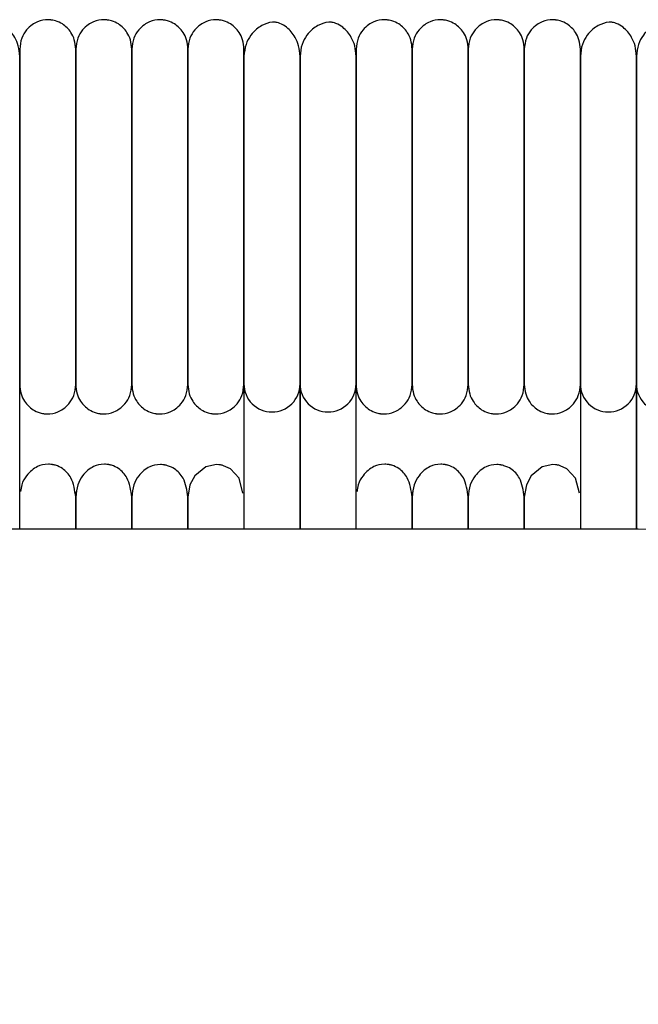
# Model space of a CAD drawing. Extents: x 0.5 to 82.4, y 0.5 to 43.2.
# Drawn here: x 37.8 to 40.4, y 39 to 43.2 of the extents above; entities that cross this region are included whole.
import ezdxf

# ---------------------------------------------------------------- set-up
doc = ezdxf.new("R2010")
doc.units = 0
doc.header["$MEASUREMENT"] = 0
doc.layers.get('0').update_dxf_attribs({"linetype": 'CONTINUOUS'})

msp = doc.modelspace()

# ---------------------------------------------------------------- linework, layer by layer
at = {"color": 7, "linetype": 'CONTINUOUS'}
for p, q in [((37.7977, 41.0072), (37.7977, 41.6191)), ((38.7426, 41.6191), (38.7426, 41.0072)), ((38.9788, 41.6191), (38.9788, 41.0072)), ((38.9788, 41.0072), (38.9788, 41.6191)), ((39.215, 41.0072), (39.215, 41.6191)), ((40.1599, 41.6191), (40.1599, 41.0072)), ((40.3961, 41.6191), (40.3961, 41.0072)), ((40.3961, 41.0072), (40.3961, 41.6191)), ((40.404, 41.0072), (5.154, 41.0072))]:
    msp.add_line(p, q, dxfattribs=at)
at = {"color": 7, "linetype": 'CONTINUOUS', "flags": 128}
for points in [[(38.7384, 41.1586), (38.722, 41.2225), (38.6861, 41.2613), (38.6569, 41.275), (38.6512, 41.2765), (38.6462, 41.2776), (38.6439, 41.278), (38.6418, 41.2783), (38.6373, 41.2789), (38.6272, 41.2795), (38.5815, 41.2699), (38.5354, 41.2322), (38.515, 41.194), (38.5063, 41.1424), (38.5063, 41.1424)], [(40.1557, 41.1586), (40.1393, 41.2225), (40.1034, 41.2613), (40.0742, 41.275), (40.0686, 41.2765), (40.0635, 41.2776), (40.0613, 41.278), (40.0591, 41.2783), (40.0546, 41.2789), (40.0445, 41.2795), (39.9988, 41.2699), (39.9527, 41.2322), (39.9323, 41.194), (39.9237, 41.1424), (39.9237, 41.1424)]]:
    msp.add_lwpolyline(points, dxfattribs=at)
at = {"color": 7, "linetype": 'CONTINUOUS'}
for centre, radius, start, end in [((38.8606, 41.6192), 0.1181, 179.783, 270.0138), ((38.8607, 41.6192), 0.1181, 269.9841, 0.0092), ((39.0969, 41.6192), 0.1181, 179.783, 270.0138), ((39.0969, 41.6192), 0.1181, 269.9841, 0.0092), ((40.278, 41.6192), 0.1181, 179.783, 270.0138), ((40.278, 41.6192), 0.1181, 269.9841, 0.0092), ((40.5142, 41.6192), 0.1181, 179.783, 270.0138), ((40.404, 39.0072), 2, 0, 90)]:
    msp.add_arc(centre, radius, start, end, dxfattribs=at)
for points, knots in [([(37.7977, 42.9985), (37.7965, 43.0137), (37.7942, 43.0422), (37.7753, 43.086), (37.7477, 43.1183), (37.7209, 43.1347), (37.704, 43.1402), (37.6969, 43.1415), (37.6902, 43.1422), (37.6672, 43.1418), (37.6433, 43.133), (37.6123, 43.1124), (37.5883, 43.0868), (37.5665, 43.0482), (37.5632, 43.0157), (37.5614, 42.9985)], [0, 0, 0, 0, 0.105883, 0.200147, 0.346698, 0.436441, 0.461964, 0.471297, 0.480866, 0.504461, 0.63519, 0.704933, 0.789283, 0.888307, 1, 1, 1, 1]), ([(38.0339, 43.0286), (38.0327, 43.042), (38.0305, 43.0673), (38.0119, 43.1056), (37.9842, 43.1331), (37.9565, 43.146), (37.94, 43.15), (37.9331, 43.1512), (37.9266, 43.152), (37.9044, 43.1534), (37.8791, 43.1481), (37.8483, 43.1316), (37.8242, 43.1094), (37.8026, 43.0744), (37.7994, 43.0445), (37.7977, 43.0286)], [0, 0, 0, 0, 0.107496, 0.201414, 0.343895, 0.430995, 0.457294, 0.467364, 0.477631, 0.501874, 0.628229, 0.696737, 0.781402, 0.883087, 1, 1, 1, 1]), ([(38.2701, 43.0286), (38.2689, 43.042), (38.2667, 43.0673), (38.2481, 43.1056), (38.2204, 43.1331), (38.1927, 43.146), (38.1762, 43.15), (38.1693, 43.1512), (38.1628, 43.152), (38.1406, 43.1534), (38.1153, 43.1481), (38.0845, 43.1316), (38.0604, 43.1094), (38.0388, 43.0744), (38.0356, 43.0445), (38.0339, 43.0286)], [0, 0, 0, 0, 0.107496, 0.201414, 0.343895, 0.430995, 0.457294, 0.467364, 0.477631, 0.501874, 0.628229, 0.696737, 0.781402, 0.883087, 1, 1, 1, 1]), ([(38.5063, 43.0286), (38.5052, 43.042), (38.503, 43.0673), (38.4843, 43.1056), (38.4566, 43.1331), (38.429, 43.146), (38.4124, 43.15), (38.4056, 43.1512), (38.399, 43.152), (38.3768, 43.1534), (38.3515, 43.1481), (38.3207, 43.1316), (38.2967, 43.1094), (38.275, 43.0744), (38.2718, 43.0445), (38.2701, 43.0286)], [0, 0, 0, 0, 0.107496, 0.201414, 0.343895, 0.430995, 0.457294, 0.467364, 0.477631, 0.501874, 0.628229, 0.696737, 0.781402, 0.883087, 1, 1, 1, 1]), ([(38.7426, 43.0286), (38.7414, 43.042), (38.7392, 43.0673), (38.7205, 43.1056), (38.6929, 43.1331), (38.6652, 43.146), (38.6487, 43.15), (38.6418, 43.1512), (38.6352, 43.152), (38.613, 43.1534), (38.5878, 43.1481), (38.5569, 43.1316), (38.5329, 43.1094), (38.5113, 43.0744), (38.508, 43.0445), (38.5063, 43.0286)], [0, 0, 0, 0, 0.107496, 0.201414, 0.343895, 0.430995, 0.457294, 0.467364, 0.477631, 0.501874, 0.628229, 0.696737, 0.781402, 0.883087, 1, 1, 1, 1]), ([(38.9788, 42.9985), (38.9776, 43.0137), (38.9753, 43.0422), (38.9564, 43.086), (38.9288, 43.1183), (38.902, 43.1347), (38.8851, 43.1402), (38.878, 43.1415), (38.8713, 43.1422), (38.8483, 43.1418), (38.8244, 43.133), (38.7934, 43.1124), (38.7694, 43.0868), (38.7476, 43.0482), (38.7443, 43.0157), (38.7426, 42.9985)], [0, 0, 0, 0, 0.105883, 0.200147, 0.346698, 0.436441, 0.461964, 0.471297, 0.480866, 0.504461, 0.63519, 0.704933, 0.789283, 0.888307, 1, 1, 1, 1]), ([(39.215, 42.9985), (39.2138, 43.0137), (39.2115, 43.0422), (39.1927, 43.086), (39.165, 43.1183), (39.1382, 43.1347), (39.1213, 43.1402), (39.1142, 43.1415), (39.1075, 43.1422), (39.0845, 43.1418), (39.0607, 43.133), (39.0296, 43.1124), (39.0056, 43.0868), (38.9838, 43.0482), (38.9805, 43.0157), (38.9788, 42.9985)], [0, 0, 0, 0, 0.105883, 0.200147, 0.346698, 0.436441, 0.461964, 0.471297, 0.480866, 0.504461, 0.63519, 0.704933, 0.789283, 0.888307, 1, 1, 1, 1]), ([(39.4512, 43.0286), (39.45, 43.042), (39.4478, 43.0673), (39.4292, 43.1056), (39.4015, 43.1331), (39.3739, 43.146), (39.3573, 43.15), (39.3504, 43.1512), (39.3439, 43.152), (39.3217, 43.1534), (39.2964, 43.1481), (39.2656, 43.1316), (39.2416, 43.1094), (39.2199, 43.0744), (39.2167, 43.0445), (39.215, 43.0286)], [0, 0, 0, 0, 0.107496, 0.201414, 0.343895, 0.430995, 0.457294, 0.467364, 0.477631, 0.501874, 0.628229, 0.696737, 0.781402, 0.883087, 1, 1, 1, 1]), ([(39.6874, 43.0286), (39.6863, 43.042), (39.6841, 43.0673), (39.6654, 43.1056), (39.6377, 43.1331), (39.6101, 43.146), (39.5935, 43.15), (39.5867, 43.1512), (39.5801, 43.152), (39.5579, 43.1534), (39.5326, 43.1481), (39.5018, 43.1316), (39.4778, 43.1094), (39.4561, 43.0744), (39.4529, 43.0445), (39.4512, 43.0286)], [0, 0, 0, 0, 0.107496, 0.201414, 0.343895, 0.430995, 0.457294, 0.467364, 0.477631, 0.501874, 0.628229, 0.696737, 0.781402, 0.883087, 1, 1, 1, 1]), ([(39.9237, 43.0286), (39.9225, 43.042), (39.9203, 43.0673), (39.9016, 43.1056), (39.874, 43.1331), (39.8463, 43.146), (39.8298, 43.15), (39.8229, 43.1512), (39.8163, 43.152), (39.7941, 43.1534), (39.7689, 43.1481), (39.7381, 43.1316), (39.714, 43.1094), (39.6924, 43.0744), (39.6891, 43.0445), (39.6874, 43.0286)], [0, 0, 0, 0, 0.107496, 0.201414, 0.343895, 0.430995, 0.457294, 0.467364, 0.477631, 0.501874, 0.628229, 0.696737, 0.781402, 0.883087, 1, 1, 1, 1]), ([(40.1599, 43.0286), (40.1587, 43.042), (40.1565, 43.0673), (40.1378, 43.1056), (40.1102, 43.1331), (40.0825, 43.146), (40.066, 43.15), (40.0591, 43.1512), (40.0526, 43.152), (40.0304, 43.1534), (40.0051, 43.1481), (39.9743, 43.1316), (39.9502, 43.1094), (39.9286, 43.0744), (39.9254, 43.0445), (39.9237, 43.0286)], [0, 0, 0, 0, 0.107496, 0.201414, 0.343895, 0.430995, 0.457294, 0.467364, 0.477631, 0.501874, 0.628229, 0.696737, 0.781402, 0.883087, 1, 1, 1, 1]), ([(40.3961, 42.9985), (40.3949, 43.0137), (40.3926, 43.0422), (40.3738, 43.086), (40.3461, 43.1183), (40.3193, 43.1347), (40.3024, 43.1402), (40.2953, 43.1415), (40.2886, 43.1422), (40.2656, 43.1418), (40.2418, 43.133), (40.2107, 43.1124), (40.1867, 43.0868), (40.1649, 43.0482), (40.1616, 43.0157), (40.1599, 42.9985)], [0, 0, 0, 0, 0.105883, 0.200147, 0.346698, 0.436441, 0.461964, 0.471297, 0.480866, 0.504461, 0.63519, 0.704933, 0.789283, 0.888307, 1, 1, 1, 1]), ([(40.6323, 42.9985), (40.6311, 43.0137), (40.6288, 43.0422), (40.61, 43.086), (40.5823, 43.1183), (40.5556, 43.1347), (40.5386, 43.1402), (40.5315, 43.1415), (40.5248, 43.1422), (40.5018, 43.1418), (40.478, 43.133), (40.4469, 43.1124), (40.4229, 43.0868), (40.4011, 43.0482), (40.3978, 43.0157), (40.3961, 42.9985)], [0, 0, 0, 0, 0.105883, 0.200147, 0.346698, 0.436441, 0.461964, 0.471297, 0.480866, 0.504461, 0.63519, 0.704933, 0.789283, 0.888307, 1, 1, 1, 1]), ([(37.7977, 43.0312), (37.7977, 43.032), (37.7977, 43.0351), (37.7977, 43.0159), (37.7977, 42.9772), (37.7977, 42.9238), (37.7977, 42.8634), (37.7977, 42.7997), (37.7977, 42.7365), (37.7977, 42.6608), (37.7977, 42.5756), (37.7977, 42.4892), (37.7977, 42.4396), (37.7977, 42.4201)], [0, 0, 0, 0, 0.055915, 0.199228, 0.327767, 0.44108, 0.540184, 0.626055, 0.700483, 0.765146, 0.869798, 0.948626, 1, 1, 1, 1]), ([(38.0339, 43.0312), (38.0339, 43.032), (38.0339, 43.0351), (38.0339, 43.0159), (38.0339, 42.9772), (38.0339, 42.9238), (38.0339, 42.8634), (38.0339, 42.7997), (38.0339, 42.7365), (38.0339, 42.6608), (38.0339, 42.5756), (38.0339, 42.4892), (38.0339, 42.4396), (38.0339, 42.4201)], [0, 0, 0, 0, 0.055915, 0.199228, 0.327767, 0.44108, 0.540184, 0.626055, 0.700483, 0.765146, 0.869798, 0.948626, 1, 1, 1, 1]), ([(38.0339, 42.4201), (38.0339, 42.4269), (38.0339, 42.4678), (38.0339, 42.5286), (38.0339, 42.6102), (38.0339, 42.6757), (38.0339, 42.7392), (38.0339, 42.7962), (38.0339, 42.8562), (38.0339, 42.9157), (38.0339, 42.9707), (38.0339, 43.0128), (38.0339, 43.0348), (38.0339, 43.0316), (38.0339, 43.0306)], [0, 0, 0, 0, 0.017703, 0.107292, 0.162293, 0.24662, 0.302442, 0.369151, 0.448667, 0.543283, 0.65469, 0.784608, 0.933507, 1, 1, 1, 1]), ([(38.2701, 43.0312), (38.2701, 43.032), (38.2701, 43.0351), (38.2701, 43.0159), (38.2701, 42.9772), (38.2701, 42.9238), (38.2701, 42.8634), (38.2701, 42.7997), (38.2701, 42.7365), (38.2701, 42.6608), (38.2701, 42.5756), (38.2701, 42.4892), (38.2701, 42.4396), (38.2701, 42.4201)], [0, 0, 0, 0, 0.055915, 0.199228, 0.327767, 0.44108, 0.540184, 0.626055, 0.700483, 0.765146, 0.869798, 0.948626, 1, 1, 1, 1]), ([(38.2701, 42.4201), (38.2701, 42.4269), (38.2701, 42.4678), (38.2701, 42.5286), (38.2701, 42.6102), (38.2701, 42.6757), (38.2701, 42.7392), (38.2701, 42.7962), (38.2701, 42.8562), (38.2701, 42.9157), (38.2701, 42.9707), (38.2701, 43.0128), (38.2701, 43.0348), (38.2701, 43.0316), (38.2701, 43.0306)], [0, 0, 0, 0, 0.017703, 0.107292, 0.162293, 0.24662, 0.302442, 0.369151, 0.448667, 0.543283, 0.65469, 0.784608, 0.933507, 1, 1, 1, 1]), ([(38.5063, 43.0312), (38.5063, 43.032), (38.5063, 43.0351), (38.5063, 43.0159), (38.5063, 42.9772), (38.5063, 42.9238), (38.5063, 42.8634), (38.5063, 42.7997), (38.5063, 42.7365), (38.5063, 42.6608), (38.5063, 42.5756), (38.5063, 42.4892), (38.5063, 42.4396), (38.5063, 42.4201)], [0, 0, 0, 0, 0.055915, 0.199228, 0.327767, 0.44108, 0.540184, 0.626055, 0.700483, 0.765146, 0.869798, 0.948626, 1, 1, 1, 1]), ([(38.5063, 42.4201), (38.5063, 42.4269), (38.5063, 42.4678), (38.5063, 42.5286), (38.5063, 42.6102), (38.5063, 42.6757), (38.5063, 42.7392), (38.5063, 42.7962), (38.5063, 42.8562), (38.5063, 42.9157), (38.5063, 42.9707), (38.5063, 43.0128), (38.5063, 43.0348), (38.5063, 43.0316), (38.5063, 43.0306)], [0, 0, 0, 0, 0.017703, 0.107292, 0.162293, 0.24662, 0.302442, 0.369151, 0.448667, 0.543283, 0.65469, 0.784608, 0.933507, 1, 1, 1, 1]), ([(38.7426, 42.4201), (38.7426, 42.4269), (38.7426, 42.4678), (38.7426, 42.5286), (38.7426, 42.6102), (38.7426, 42.6757), (38.7426, 42.7392), (38.7426, 42.7962), (38.7426, 42.8562), (38.7426, 42.9157), (38.7426, 42.9707), (38.7426, 43.0128), (38.7426, 43.0348), (38.7426, 43.0316), (38.7426, 43.0306)], [0, 0, 0, 0, 0.017703, 0.107292, 0.162293, 0.24662, 0.302442, 0.369151, 0.448667, 0.543283, 0.65469, 0.784608, 0.933507, 1, 1, 1, 1]), ([(39.215, 43.0312), (39.215, 43.032), (39.215, 43.0351), (39.215, 43.0159), (39.215, 42.9772), (39.215, 42.9238), (39.215, 42.8634), (39.215, 42.7997), (39.215, 42.7365), (39.215, 42.6608), (39.215, 42.5756), (39.215, 42.4892), (39.215, 42.4396), (39.215, 42.4201)], [0, 0, 0, 0, 0.0559148, 0.1992279, 0.327767, 0.4410798, 0.5401842, 0.6260549, 0.7004827, 0.765146, 0.8697977, 0.9486261, 1, 1, 1, 1]), ([(39.4512, 43.0312), (39.4512, 43.032), (39.4512, 43.0351), (39.4512, 43.0159), (39.4512, 42.9772), (39.4512, 42.9238), (39.4512, 42.8634), (39.4512, 42.7997), (39.4512, 42.7365), (39.4512, 42.6608), (39.4512, 42.5756), (39.4512, 42.4892), (39.4512, 42.4396), (39.4512, 42.4201)], [0, 0, 0, 0, 0.0559148, 0.1992279, 0.327767, 0.4410798, 0.5401842, 0.6260549, 0.7004827, 0.765146, 0.8697977, 0.9486261, 1, 1, 1, 1]), ([(39.4512, 42.4201), (39.4512, 42.4269), (39.4512, 42.4678), (39.4512, 42.5286), (39.4512, 42.6102), (39.4512, 42.6757), (39.4512, 42.7392), (39.4512, 42.7962), (39.4512, 42.8562), (39.4512, 42.9157), (39.4512, 42.9707), (39.4512, 43.0128), (39.4512, 43.0348), (39.4512, 43.0316), (39.4512, 43.0306)], [0, 0, 0, 0, 0.017703, 0.107292, 0.162293, 0.24662, 0.302442, 0.369151, 0.448667, 0.543283, 0.65469, 0.784608, 0.933507, 1, 1, 1, 1]), ([(39.6874, 43.0312), (39.6874, 43.032), (39.6874, 43.0351), (39.6874, 43.0159), (39.6874, 42.9772), (39.6874, 42.9238), (39.6874, 42.8634), (39.6874, 42.7997), (39.6874, 42.7365), (39.6874, 42.6608), (39.6874, 42.5756), (39.6874, 42.4892), (39.6874, 42.4396), (39.6874, 42.4201)], [0, 0, 0, 0, 0.055915, 0.199228, 0.327767, 0.44108, 0.540184, 0.626055, 0.700483, 0.765146, 0.869798, 0.948626, 1, 1, 1, 1]), ([(39.6874, 42.4201), (39.6874, 42.4269), (39.6874, 42.4678), (39.6874, 42.5286), (39.6874, 42.6102), (39.6874, 42.6757), (39.6874, 42.7392), (39.6874, 42.7962), (39.6874, 42.8562), (39.6874, 42.9157), (39.6874, 42.9707), (39.6874, 43.0128), (39.6874, 43.0348), (39.6874, 43.0316), (39.6874, 43.0306)], [0, 0, 0, 0, 0.017703, 0.107292, 0.162293, 0.24662, 0.302442, 0.369151, 0.448667, 0.543283, 0.65469, 0.784608, 0.933507, 1, 1, 1, 1]), ([(39.9237, 43.0312), (39.9237, 43.032), (39.9237, 43.0351), (39.9237, 43.0159), (39.9237, 42.9772), (39.9237, 42.9238), (39.9237, 42.8634), (39.9237, 42.7997), (39.9237, 42.7365), (39.9237, 42.6608), (39.9237, 42.5756), (39.9237, 42.4892), (39.9237, 42.4396), (39.9237, 42.4201)], [0, 0, 0, 0, 0.0559148, 0.1992279, 0.327767, 0.4410798, 0.5401842, 0.6260549, 0.7004827, 0.765146, 0.8697977, 0.9486261, 1, 1, 1, 1]), ([(39.9237, 42.4201), (39.9237, 42.4269), (39.9237, 42.4678), (39.9237, 42.5286), (39.9237, 42.6102), (39.9237, 42.6757), (39.9237, 42.7392), (39.9237, 42.7962), (39.9237, 42.8562), (39.9237, 42.9157), (39.9237, 42.9707), (39.9237, 43.0128), (39.9237, 43.0348), (39.9237, 43.0316), (39.9237, 43.0306)], [0, 0, 0, 0, 0.017703, 0.107292, 0.162293, 0.24662, 0.302442, 0.369151, 0.448667, 0.543283, 0.65469, 0.784608, 0.933507, 1, 1, 1, 1]), ([(40.1599, 42.4201), (40.1599, 42.4269), (40.1599, 42.4678), (40.1599, 42.5286), (40.1599, 42.6102), (40.1599, 42.6757), (40.1599, 42.7392), (40.1599, 42.7962), (40.1599, 42.8562), (40.1599, 42.9157), (40.1599, 42.9707), (40.1599, 43.0128), (40.1599, 43.0348), (40.1599, 43.0316), (40.1599, 43.0306)], [0, 0, 0, 0, 0.017703, 0.107292, 0.162293, 0.24662, 0.302442, 0.369151, 0.448667, 0.543283, 0.65469, 0.784608, 0.933507, 1, 1, 1, 1]), ([(37.7977, 41.6191), (37.7977, 41.6253), (37.7977, 41.637), (37.7977, 41.669), (37.7977, 41.7068), (37.7977, 41.7589), (37.7977, 41.8265), (37.7977, 41.9073), (37.7977, 41.978), (37.7977, 42.0681), (37.7977, 42.1673), (37.7977, 42.272), (37.7977, 42.3458), (37.7977, 42.419), (37.7977, 42.5057), (37.7977, 42.5915), (37.7977, 42.6725), (37.7977, 42.7428), (37.7977, 42.8156), (37.7977, 42.8871), (37.7977, 42.9538), (37.7977, 42.9829), (37.7977, 42.9985)], [0, 0, 0, 0, 0.0644942, 0.1208289, 0.1702293, 0.2136533, 0.2853068, 0.3400121, 0.3802253, 0.4150041, 0.4929164, 0.5323675, 0.5670244, 0.5976082, 0.6358589, 0.6907651, 0.7256279, 0.7660392, 0.8126169, 0.8662054, 0.9280426, 1, 1, 1, 1]), ([(38.7426, 42.9985), (38.7426, 42.985), (38.7426, 42.9596), (38.7426, 42.9037), (38.7426, 42.8441), (38.7426, 42.7782), (38.7426, 42.7085), (38.7426, 42.6384), (38.7426, 42.5714), (38.7426, 42.5036), (38.7426, 42.4288), (38.7426, 42.3494), (38.7426, 42.2464), (38.7426, 42.1497), (38.7426, 42.0555), (38.7426, 41.985), (38.7426, 41.9129), (38.7426, 41.8433), (38.7426, 41.7798), (38.7426, 41.7243), (38.7426, 41.6843), (38.7426, 41.6543), (38.7426, 41.6323), (38.7426, 41.6237), (38.7426, 41.6191)], [0, 0, 0, 0, 0.063602, 0.118579, 0.166379, 0.208006, 0.25508, 0.293617, 0.324491, 0.35964, 0.3944, 0.431878, 0.47161, 0.540671, 0.573593, 0.619636, 0.658817, 0.705638, 0.761189, 0.809526, 0.864567, 0.905581, 0.95055, 1, 1, 1, 1]), ([(38.9788, 42.9985), (38.9788, 42.985), (38.9788, 42.9596), (38.9788, 42.9037), (38.9788, 42.8441), (38.9788, 42.7782), (38.9788, 42.7085), (38.9788, 42.6384), (38.9788, 42.5714), (38.9788, 42.5036), (38.9788, 42.4288), (38.9788, 42.3494), (38.9788, 42.2464), (38.9788, 42.1497), (38.9788, 42.0555), (38.9788, 41.985), (38.9788, 41.9129), (38.9788, 41.8433), (38.9788, 41.7798), (38.9788, 41.7243), (38.9788, 41.6843), (38.9788, 41.6543), (38.9788, 41.6323), (38.9788, 41.6237), (38.9788, 41.6191)], [0, 0, 0, 0, 0.063602, 0.118579, 0.166379, 0.208006, 0.25508, 0.293617, 0.324491, 0.35964, 0.3944, 0.431878, 0.47161, 0.540671, 0.573593, 0.619636, 0.658817, 0.705638, 0.761189, 0.809526, 0.864567, 0.905581, 0.95055, 1, 1, 1, 1]), ([(38.9788, 41.6191), (38.9788, 41.6253), (38.9788, 41.637), (38.9788, 41.669), (38.9788, 41.7068), (38.9788, 41.7589), (38.9788, 41.8265), (38.9788, 41.9073), (38.9788, 41.978), (38.9788, 42.0681), (38.9788, 42.1673), (38.9788, 42.272), (38.9788, 42.3458), (38.9788, 42.419), (38.9788, 42.5057), (38.9788, 42.5915), (38.9788, 42.6725), (38.9788, 42.7428), (38.9788, 42.8156), (38.9788, 42.8871), (38.9788, 42.9538), (38.9788, 42.9829), (38.9788, 42.9985)], [0, 0, 0, 0, 0.064494, 0.120829, 0.170229, 0.213653, 0.285307, 0.340012, 0.380225, 0.415004, 0.492916, 0.532367, 0.567024, 0.597608, 0.635859, 0.690765, 0.725628, 0.766039, 0.812617, 0.866205, 0.928043, 1, 1, 1, 1]), ([(39.215, 41.6191), (39.215, 41.6253), (39.215, 41.637), (39.215, 41.669), (39.215, 41.7068), (39.215, 41.7589), (39.215, 41.8265), (39.215, 41.9073), (39.215, 41.978), (39.215, 42.0681), (39.215, 42.1673), (39.215, 42.272), (39.215, 42.3458), (39.215, 42.419), (39.215, 42.5057), (39.215, 42.5915), (39.215, 42.6725), (39.215, 42.7428), (39.215, 42.8156), (39.215, 42.8871), (39.215, 42.9538), (39.215, 42.9829), (39.215, 42.9985)], [0, 0, 0, 0, 0.064494, 0.120829, 0.170229, 0.213653, 0.285307, 0.340012, 0.380225, 0.415004, 0.492916, 0.532367, 0.567024, 0.597608, 0.635859, 0.690765, 0.725628, 0.766039, 0.812617, 0.866205, 0.928043, 1, 1, 1, 1]), ([(40.1599, 42.9985), (40.1599, 42.985), (40.1599, 42.9596), (40.1599, 42.9037), (40.1599, 42.8441), (40.1599, 42.7782), (40.1599, 42.7085), (40.1599, 42.6384), (40.1599, 42.5714), (40.1599, 42.5036), (40.1599, 42.4288), (40.1599, 42.3494), (40.1599, 42.2464), (40.1599, 42.1497), (40.1599, 42.0555), (40.1599, 41.985), (40.1599, 41.9129), (40.1599, 41.8433), (40.1599, 41.7798), (40.1599, 41.7243), (40.1599, 41.6843), (40.1599, 41.6543), (40.1599, 41.6323), (40.1599, 41.6237), (40.1599, 41.6191)], [0, 0, 0, 0, 0.0636021, 0.1185785, 0.1663792, 0.2080058, 0.2550795, 0.2936167, 0.3244911, 0.3596398, 0.3943998, 0.4318779, 0.4716102, 0.5406708, 0.5735933, 0.6196355, 0.6588168, 0.7056379, 0.7611894, 0.8095257, 0.8645666, 0.9055805, 0.9505495, 1, 1, 1, 1]), ([(40.3961, 42.9985), (40.3961, 42.985), (40.3961, 42.9596), (40.3961, 42.9037), (40.3961, 42.8441), (40.3961, 42.7782), (40.3961, 42.7085), (40.3961, 42.6384), (40.3961, 42.5714), (40.3961, 42.5036), (40.3961, 42.4288), (40.3961, 42.3494), (40.3961, 42.2464), (40.3961, 42.1497), (40.3961, 42.0555), (40.3961, 41.985), (40.3961, 41.9129), (40.3961, 41.8433), (40.3961, 41.7798), (40.3961, 41.7243), (40.3961, 41.6843), (40.3961, 41.6543), (40.3961, 41.6323), (40.3961, 41.6237), (40.3961, 41.6191)], [0, 0, 0, 0, 0.063602, 0.118579, 0.166379, 0.208006, 0.25508, 0.293617, 0.324491, 0.35964, 0.3944, 0.431878, 0.47161, 0.540671, 0.573593, 0.619636, 0.658817, 0.705638, 0.761189, 0.809526, 0.864567, 0.905581, 0.95055, 1, 1, 1, 1]), ([(40.3961, 41.6191), (40.3961, 41.6253), (40.3961, 41.637), (40.3961, 41.669), (40.3961, 41.7068), (40.3961, 41.7589), (40.3961, 41.8265), (40.3961, 41.9073), (40.3961, 41.978), (40.3961, 42.0681), (40.3961, 42.1673), (40.3961, 42.272), (40.3961, 42.3458), (40.3961, 42.419), (40.3961, 42.5057), (40.3961, 42.5915), (40.3961, 42.6725), (40.3961, 42.7428), (40.3961, 42.8156), (40.3961, 42.8871), (40.3961, 42.9538), (40.3961, 42.9829), (40.3961, 42.9985)], [0, 0, 0, 0, 0.0644942, 0.1208289, 0.1702293, 0.2136533, 0.2853068, 0.3400121, 0.3802253, 0.4150041, 0.4929164, 0.5323675, 0.5670244, 0.5976082, 0.6358589, 0.6907651, 0.7256279, 0.7660392, 0.8126169, 0.8662054, 0.9280426, 1, 1, 1, 1]), ([(37.7977, 42.4201), (37.7977, 42.4148), (37.7977, 42.3838), (37.7977, 42.3243), (37.7977, 42.2428), (37.7977, 42.1616), (37.7977, 42.0829), (37.7977, 42.0108), (37.7977, 41.9398), (37.7977, 41.867), (37.7977, 41.7973), (37.7977, 41.7344), (37.7977, 41.6822), (37.7977, 41.6385), (37.7977, 41.6243), (37.7977, 41.6169)], [0, 0, 0, 0, 0.012646, 0.073082, 0.138159, 0.204779, 0.269898, 0.338951, 0.401023, 0.479621, 0.577088, 0.664167, 0.764177, 0.87661, 1, 1, 1, 1]), ([(38.0339, 42.4201), (38.0339, 42.4148), (38.0339, 42.3838), (38.0339, 42.3243), (38.0339, 42.2428), (38.0339, 42.1616), (38.0339, 42.0829), (38.0339, 42.0108), (38.0339, 41.9398), (38.0339, 41.867), (38.0339, 41.7973), (38.0339, 41.7344), (38.0339, 41.6822), (38.0339, 41.6385), (38.0339, 41.6243), (38.0339, 41.6169)], [0, 0, 0, 0, 0.012646, 0.073082, 0.138159, 0.204779, 0.269898, 0.338951, 0.401023, 0.479621, 0.577088, 0.664167, 0.764177, 0.87661, 1, 1, 1, 1]), ([(38.0339, 41.6169), (38.0339, 41.6244), (38.0339, 41.639), (38.0339, 41.6849), (38.0339, 41.7422), (38.0339, 41.8088), (38.0339, 41.8793), (38.0339, 41.9506), (38.0339, 42.0203), (38.0339, 42.1034), (38.0339, 42.197), (38.0339, 42.2956), (38.0339, 42.3676), (38.0339, 42.4065), (38.0339, 42.4201)], [0, 0, 0, 0, 0.124514, 0.241448, 0.34877, 0.445288, 0.531408, 0.607746, 0.674926, 0.734098, 0.832275, 0.908569, 0.96804, 1, 1, 1, 1]), ([(38.2701, 41.6169), (38.2701, 41.6244), (38.2701, 41.639), (38.2701, 41.6849), (38.2701, 41.7422), (38.2701, 41.8088), (38.2701, 41.8793), (38.2701, 41.9506), (38.2701, 42.0203), (38.2701, 42.1034), (38.2701, 42.197), (38.2701, 42.2956), (38.2701, 42.3676), (38.2701, 42.4065), (38.2701, 42.4201)], [0, 0, 0, 0, 0.124514, 0.241448, 0.34877, 0.445288, 0.531408, 0.607746, 0.674926, 0.734098, 0.832275, 0.908569, 0.96804, 1, 1, 1, 1]), ([(38.2701, 42.4201), (38.2701, 42.4148), (38.2701, 42.3838), (38.2701, 42.3243), (38.2701, 42.2428), (38.2701, 42.1616), (38.2701, 42.0829), (38.2701, 42.0108), (38.2701, 41.9398), (38.2701, 41.867), (38.2701, 41.7973), (38.2701, 41.7344), (38.2701, 41.6822), (38.2701, 41.6385), (38.2701, 41.6243), (38.2701, 41.6169)], [0, 0, 0, 0, 0.012646, 0.073082, 0.138159, 0.204779, 0.269898, 0.338951, 0.401023, 0.479621, 0.577088, 0.664167, 0.764177, 0.87661, 1, 1, 1, 1]), ([(38.5063, 42.4201), (38.5063, 42.4148), (38.5063, 42.3838), (38.5063, 42.3243), (38.5063, 42.2428), (38.5063, 42.1616), (38.5063, 42.0829), (38.5063, 42.0108), (38.5063, 41.9398), (38.5063, 41.867), (38.5063, 41.7973), (38.5063, 41.7344), (38.5063, 41.6822), (38.5063, 41.6385), (38.5063, 41.6243), (38.5063, 41.6169)], [0, 0, 0, 0, 0.012646, 0.073082, 0.138159, 0.204779, 0.269898, 0.338951, 0.401023, 0.479621, 0.577088, 0.664167, 0.764177, 0.87661, 1, 1, 1, 1]), ([(38.5063, 41.6169), (38.5063, 41.6244), (38.5063, 41.639), (38.5063, 41.6849), (38.5063, 41.7422), (38.5063, 41.8088), (38.5063, 41.8793), (38.5063, 41.9506), (38.5063, 42.0203), (38.5063, 42.1034), (38.5063, 42.197), (38.5063, 42.2956), (38.5063, 42.3676), (38.5063, 42.4065), (38.5063, 42.4201)], [0, 0, 0, 0, 0.124514, 0.241448, 0.34877, 0.445288, 0.531408, 0.607746, 0.674926, 0.734098, 0.832275, 0.908569, 0.96804, 1, 1, 1, 1]), ([(38.7426, 41.6169), (38.7426, 41.6244), (38.7426, 41.639), (38.7426, 41.6849), (38.7426, 41.7422), (38.7426, 41.8088), (38.7426, 41.8793), (38.7426, 41.9506), (38.7426, 42.0203), (38.7426, 42.1034), (38.7426, 42.197), (38.7426, 42.2956), (38.7426, 42.3676), (38.7426, 42.4065), (38.7426, 42.4201)], [0, 0, 0, 0, 0.124514, 0.241448, 0.34877, 0.445288, 0.531408, 0.607746, 0.674926, 0.734098, 0.832275, 0.908569, 0.96804, 1, 1, 1, 1]), ([(39.215, 42.4201), (39.215, 42.4148), (39.215, 42.3838), (39.215, 42.3243), (39.215, 42.2428), (39.215, 42.1616), (39.215, 42.0829), (39.215, 42.0108), (39.215, 41.9398), (39.215, 41.867), (39.215, 41.7973), (39.215, 41.7344), (39.215, 41.6822), (39.215, 41.6385), (39.215, 41.6243), (39.215, 41.6169)], [0, 0, 0, 0, 0.012646, 0.073082, 0.138159, 0.204779, 0.269898, 0.338951, 0.401023, 0.479621, 0.577088, 0.664167, 0.764177, 0.87661, 1, 1, 1, 1]), ([(39.4512, 42.4201), (39.4512, 42.4148), (39.4512, 42.3838), (39.4512, 42.3243), (39.4512, 42.2428), (39.4512, 42.1616), (39.4512, 42.0829), (39.4512, 42.0108), (39.4512, 41.9398), (39.4512, 41.867), (39.4512, 41.7973), (39.4512, 41.7344), (39.4512, 41.6822), (39.4512, 41.6385), (39.4512, 41.6243), (39.4512, 41.6169)], [0, 0, 0, 0, 0.012646, 0.073082, 0.138159, 0.204779, 0.269898, 0.338951, 0.401023, 0.479621, 0.577088, 0.664167, 0.764177, 0.87661, 1, 1, 1, 1]), ([(39.4512, 41.6169), (39.4512, 41.6244), (39.4512, 41.639), (39.4512, 41.6849), (39.4512, 41.7422), (39.4512, 41.8088), (39.4512, 41.8793), (39.4512, 41.9506), (39.4512, 42.0203), (39.4512, 42.1034), (39.4512, 42.197), (39.4512, 42.2956), (39.4512, 42.3676), (39.4512, 42.4065), (39.4512, 42.4201)], [0, 0, 0, 0, 0.124514, 0.241448, 0.34877, 0.445288, 0.531408, 0.607746, 0.674926, 0.734098, 0.832275, 0.908569, 0.96804, 1, 1, 1, 1]), ([(39.6874, 41.6169), (39.6874, 41.6244), (39.6874, 41.639), (39.6874, 41.6849), (39.6874, 41.7422), (39.6874, 41.8088), (39.6874, 41.8793), (39.6874, 41.9506), (39.6874, 42.0203), (39.6874, 42.1034), (39.6874, 42.197), (39.6874, 42.2956), (39.6874, 42.3676), (39.6874, 42.4065), (39.6874, 42.4201)], [0, 0, 0, 0, 0.124514, 0.241448, 0.34877, 0.445288, 0.531408, 0.607746, 0.674926, 0.734098, 0.832275, 0.908569, 0.96804, 1, 1, 1, 1]), ([(39.6874, 42.4201), (39.6874, 42.4148), (39.6874, 42.3838), (39.6874, 42.3243), (39.6874, 42.2428), (39.6874, 42.1616), (39.6874, 42.0829), (39.6874, 42.0108), (39.6874, 41.9398), (39.6874, 41.867), (39.6874, 41.7973), (39.6874, 41.7344), (39.6874, 41.6822), (39.6874, 41.6385), (39.6874, 41.6243), (39.6874, 41.6169)], [0, 0, 0, 0, 0.012646, 0.073082, 0.138159, 0.204779, 0.269898, 0.338951, 0.401023, 0.479621, 0.577088, 0.664167, 0.764177, 0.87661, 1, 1, 1, 1]), ([(39.9237, 42.4201), (39.9237, 42.4148), (39.9237, 42.3838), (39.9237, 42.3243), (39.9237, 42.2428), (39.9237, 42.1616), (39.9237, 42.0829), (39.9237, 42.0108), (39.9237, 41.9398), (39.9237, 41.867), (39.9237, 41.7973), (39.9237, 41.7344), (39.9237, 41.6822), (39.9237, 41.6385), (39.9237, 41.6243), (39.9237, 41.6169)], [0, 0, 0, 0, 0.012646, 0.073082, 0.138159, 0.204779, 0.269898, 0.338951, 0.401023, 0.479621, 0.577088, 0.664167, 0.764177, 0.87661, 1, 1, 1, 1]), ([(39.9237, 41.6169), (39.9237, 41.6244), (39.9237, 41.639), (39.9237, 41.6849), (39.9237, 41.7422), (39.9237, 41.8088), (39.9237, 41.8793), (39.9237, 41.9506), (39.9237, 42.0203), (39.9237, 42.1034), (39.9237, 42.197), (39.9237, 42.2956), (39.9237, 42.3676), (39.9237, 42.4065), (39.9237, 42.4201)], [0, 0, 0, 0, 0.124514, 0.241448, 0.34877, 0.445288, 0.531408, 0.607746, 0.674926, 0.734098, 0.832275, 0.908569, 0.96804, 1, 1, 1, 1]), ([(40.1599, 41.6169), (40.1599, 41.6244), (40.1599, 41.639), (40.1599, 41.6849), (40.1599, 41.7422), (40.1599, 41.8088), (40.1599, 41.8793), (40.1599, 41.9506), (40.1599, 42.0203), (40.1599, 42.1034), (40.1599, 42.197), (40.1599, 42.2956), (40.1599, 42.3676), (40.1599, 42.4065), (40.1599, 42.4201)], [0, 0, 0, 0, 0.124514, 0.241448, 0.34877, 0.445288, 0.531408, 0.607746, 0.674926, 0.734098, 0.832275, 0.908569, 0.96804, 1, 1, 1, 1]), ([(37.7977, 41.6169), (37.7988, 41.6034), (37.801, 41.5782), (37.8197, 41.5399), (37.8474, 41.5123), (37.875, 41.4995), (37.8916, 41.4954), (37.8984, 41.4943), (37.905, 41.4934), (37.9272, 41.4921), (37.9525, 41.4974), (37.9833, 41.5139), (38.0073, 41.5361), (38.029, 41.5711), (38.0322, 41.6009), (38.0339, 41.6169)], [0, 0, 0, 0, 0.107496, 0.201414, 0.343895, 0.430995, 0.457294, 0.467364, 0.477631, 0.501874, 0.628229, 0.696737, 0.781402, 0.883087, 1, 1, 1, 1]), ([(38.0339, 41.6169), (38.0351, 41.6034), (38.0373, 41.5782), (38.0559, 41.5399), (38.0836, 41.5123), (38.1112, 41.4995), (38.1278, 41.4954), (38.1347, 41.4943), (38.1412, 41.4934), (38.1634, 41.4921), (38.1887, 41.4974), (38.2195, 41.5139), (38.2435, 41.5361), (38.2652, 41.5711), (38.2684, 41.6009), (38.2701, 41.6169)], [0, 0, 0, 0, 0.107496, 0.201414, 0.343895, 0.430995, 0.457294, 0.467364, 0.477631, 0.501874, 0.628229, 0.696737, 0.781402, 0.883087, 1, 1, 1, 1]), ([(38.2701, 41.6169), (38.2713, 41.6034), (38.2735, 41.5782), (38.2921, 41.5399), (38.3198, 41.5123), (38.3475, 41.4995), (38.364, 41.4954), (38.3709, 41.4943), (38.3774, 41.4934), (38.3996, 41.4921), (38.4249, 41.4974), (38.4557, 41.5139), (38.4798, 41.5361), (38.5014, 41.5711), (38.5046, 41.6009), (38.5063, 41.6169)], [0, 0, 0, 0, 0.107496, 0.201414, 0.343895, 0.430995, 0.457294, 0.467364, 0.477631, 0.501874, 0.628229, 0.696737, 0.781402, 0.883087, 1, 1, 1, 1]), ([(38.5063, 41.6169), (38.5075, 41.6034), (38.5097, 41.5782), (38.5284, 41.5399), (38.556, 41.5123), (38.5837, 41.4995), (38.6002, 41.4954), (38.6071, 41.4943), (38.6137, 41.4934), (38.6359, 41.4921), (38.6611, 41.4974), (38.6919, 41.5139), (38.716, 41.5361), (38.7376, 41.5711), (38.7408, 41.6009), (38.7426, 41.6169)], [0, 0, 0, 0, 0.107496, 0.201414, 0.3438948, 0.4309945, 0.4572945, 0.4673645, 0.4776306, 0.5018738, 0.628229, 0.6967368, 0.7814022, 0.8830871, 1, 1, 1, 1]), ([(39.215, 41.6169), (39.2162, 41.6034), (39.2184, 41.5782), (39.237, 41.5399), (39.2647, 41.5123), (39.2924, 41.4995), (39.3089, 41.4954), (39.3158, 41.4943), (39.3223, 41.4934), (39.3445, 41.4921), (39.3698, 41.4974), (39.4006, 41.5139), (39.4247, 41.5361), (39.4463, 41.5711), (39.4495, 41.6009), (39.4512, 41.6169)], [0, 0, 0, 0, 0.107496, 0.201414, 0.343895, 0.430995, 0.457294, 0.467364, 0.477631, 0.501874, 0.628229, 0.696737, 0.781402, 0.883087, 1, 1, 1, 1]), ([(39.4512, 41.6169), (39.4524, 41.6034), (39.4546, 41.5782), (39.4732, 41.5399), (39.5009, 41.5123), (39.5286, 41.4995), (39.5451, 41.4954), (39.552, 41.4943), (39.5585, 41.4934), (39.5807, 41.4921), (39.606, 41.4974), (39.6368, 41.5139), (39.6609, 41.5361), (39.6825, 41.5711), (39.6857, 41.6009), (39.6874, 41.6169)], [0, 0, 0, 0, 0.107496, 0.201414, 0.3438948, 0.4309945, 0.4572945, 0.4673645, 0.4776306, 0.5018738, 0.628229, 0.6967368, 0.7814022, 0.8830871, 1, 1, 1, 1]), ([(39.6874, 41.6169), (39.6886, 41.6034), (39.6908, 41.5782), (39.7095, 41.5399), (39.7371, 41.5123), (39.7648, 41.4995), (39.7813, 41.4954), (39.7882, 41.4943), (39.7948, 41.4934), (39.817, 41.4921), (39.8422, 41.4974), (39.873, 41.5139), (39.8971, 41.5361), (39.9187, 41.5711), (39.9219, 41.6009), (39.9237, 41.6169)], [0, 0, 0, 0, 0.107496, 0.201414, 0.343895, 0.430995, 0.457294, 0.467364, 0.477631, 0.501874, 0.628229, 0.696737, 0.781402, 0.883087, 1, 1, 1, 1]), ([(39.9237, 41.6169), (39.9248, 41.6034), (39.927, 41.5782), (39.9457, 41.5399), (39.9733, 41.5123), (40.001, 41.4995), (40.0175, 41.4954), (40.0244, 41.4943), (40.031, 41.4934), (40.0532, 41.4921), (40.0784, 41.4974), (40.1093, 41.5139), (40.1333, 41.5361), (40.1549, 41.5711), (40.1582, 41.6009), (40.1599, 41.6169)], [0, 0, 0, 0, 0.107496, 0.201414, 0.343895, 0.430995, 0.457294, 0.467364, 0.477631, 0.501874, 0.628229, 0.696737, 0.781402, 0.883087, 1, 1, 1, 1]), ([(38.0339, 41.1422), (38.0297, 41.1713), (38.0225, 41.2214), (37.9842, 41.2606), (37.959, 41.2737), (37.9432, 41.278), (37.9387, 41.279), (37.9354, 41.2796), (37.9323, 41.2801), (37.926, 41.2808), (37.9018, 41.282), (37.8705, 41.2738), (37.8297, 41.2417), (37.8057, 41.201), (37.8027, 41.1755), (37.8016, 41.1658)], [0, 0, 0, 0, 0.22156, 0.38086, 0.474154, 0.487837, 0.498226, 0.502451, 0.506286, 0.514559, 0.536504, 0.671347, 0.832328, 0.936028, 1, 1, 1, 1]), ([(38.2701, 41.1422), (38.2659, 41.1713), (38.2587, 41.2214), (38.2204, 41.2606), (38.1953, 41.2737), (38.1794, 41.278), (38.1749, 41.279), (38.1716, 41.2796), (38.1685, 41.2801), (38.1623, 41.2808), (38.1381, 41.282), (38.1068, 41.2738), (38.0656, 41.2419), (38.039, 41.1939), (38.0357, 41.1601), (38.0339, 41.1422)], [0, 0, 0, 0, 0.210394, 0.361665, 0.450257, 0.463251, 0.473116, 0.477128, 0.48077, 0.488625, 0.509465, 0.637512, 0.79038, 0.888854, 1, 1, 1, 1]), ([(38.5063, 41.1424), (38.5022, 41.1711), (38.495, 41.2204), (38.4567, 41.2592), (38.4314, 41.2722), (38.4156, 41.2764), (38.4111, 41.2774), (38.4078, 41.278), (38.4048, 41.2784), (38.3986, 41.2792), (38.3744, 41.2805), (38.3427, 41.2724), (38.3016, 41.2409), (38.2752, 41.1936), (38.2719, 41.1602), (38.2701, 41.1424)], [0, 0, 0, 0, 0.211273, 0.361975, 0.449789, 0.462741, 0.472652, 0.476712, 0.480406, 0.488347, 0.509118, 0.635391, 0.787896, 0.887247, 1, 1, 1, 1]), ([(39.4512, 41.1422), (39.447, 41.1713), (39.4398, 41.2214), (39.4015, 41.2606), (39.3764, 41.2737), (39.3605, 41.278), (39.356, 41.279), (39.3527, 41.2796), (39.3496, 41.2801), (39.3434, 41.2808), (39.3192, 41.282), (39.2878, 41.2738), (39.2471, 41.2417), (39.223, 41.201), (39.2201, 41.1755), (39.2189, 41.1658)], [0, 0, 0, 0, 0.22156, 0.38086, 0.474154, 0.487837, 0.498226, 0.502451, 0.506286, 0.514559, 0.536504, 0.671347, 0.832328, 0.936028, 1, 1, 1, 1]), ([(39.6874, 41.1422), (39.6832, 41.1713), (39.676, 41.2214), (39.6377, 41.2606), (39.6126, 41.2737), (39.5968, 41.278), (39.5922, 41.279), (39.5889, 41.2796), (39.5859, 41.2801), (39.5796, 41.2808), (39.5554, 41.282), (39.5241, 41.2738), (39.4829, 41.2419), (39.4563, 41.1939), (39.453, 41.1601), (39.4512, 41.1422)], [0, 0, 0, 0, 0.210394, 0.361665, 0.450257, 0.463251, 0.473116, 0.477128, 0.48077, 0.488625, 0.509465, 0.637512, 0.79038, 0.888854, 1, 1, 1, 1]), ([(39.9237, 41.1424), (39.9195, 41.1711), (39.9123, 41.2204), (39.8741, 41.2592), (39.8487, 41.2722), (39.833, 41.2764), (39.8284, 41.2774), (39.8251, 41.278), (39.8221, 41.2784), (39.8159, 41.2792), (39.7917, 41.2805), (39.76, 41.2724), (39.7189, 41.2409), (39.6925, 41.1936), (39.6892, 41.1602), (39.6874, 41.1424)], [0, 0, 0, 0, 0.211273, 0.361975, 0.449789, 0.462741, 0.472652, 0.476712, 0.480406, 0.488347, 0.509118, 0.635391, 0.787896, 0.887247, 1, 1, 1, 1]), ([(38.0339, 41.1622), (38.0339, 41.1625), (38.0339, 41.1697), (38.0339, 41.1442), (38.0339, 41.0946), (38.0339, 41.033), (38.0339, 41.0072)], [0, 0, 0, 0, 0.014273, 0.389088, 0.744514, 1, 1, 1, 1]), ([(39.4512, 41.1622), (39.4512, 41.1625), (39.4512, 41.1697), (39.4512, 41.1442), (39.4512, 41.0946), (39.4512, 41.033), (39.4512, 41.0072)], [0, 0, 0, 0, 0.014273, 0.389088, 0.744514, 1, 1, 1, 1]), ([(38.0339, 41.0072), (38.0339, 41.0082), (38.0339, 41.0284), (38.0339, 41.0619), (38.0339, 41.1067), (38.0339, 41.1407), (38.0339, 41.1611), (38.0339, 41.1608), (38.0339, 41.1607)], [0, 0, 0, 0, 0.008632, 0.178621, 0.371854, 0.588445, 0.827655, 1, 1, 1, 1]), ([(38.2701, 41.0072), (38.2701, 41.0082), (38.2701, 41.0284), (38.2701, 41.0619), (38.2701, 41.1067), (38.2701, 41.1407), (38.2701, 41.1611), (38.2701, 41.1608), (38.2701, 41.1607)], [0, 0, 0, 0, 0.0086319, 0.1786215, 0.3718544, 0.5884447, 0.8276549, 1, 1, 1, 1]), ([(38.2701, 41.1596), (38.2701, 41.1599), (38.2701, 41.1607), (38.2701, 41.1451), (38.2701, 41.1148), (38.2701, 41.0685), (38.2701, 41.0304), (38.2701, 41.0074), (38.2701, 41.0072)], [0, 0, 0, 0, 0.136487, 0.359187, 0.561565, 0.798441, 0.998719, 1, 1, 1, 1]), ([(38.5063, 41.1596), (38.5063, 41.1599), (38.5063, 41.1607), (38.5063, 41.1451), (38.5063, 41.1148), (38.5063, 41.0685), (38.5063, 41.0304), (38.5063, 41.0074), (38.5063, 41.0072)], [0, 0, 0, 0, 0.136487, 0.359187, 0.561565, 0.798441, 0.998719, 1, 1, 1, 1]), ([(38.5063, 41.0072), (38.5063, 41.0212), (38.5063, 41.0566), (38.5063, 41.1), (38.5063, 41.1379), (38.5063, 41.1594), (38.5063, 41.1594), (38.5063, 41.1594)], [0, 0, 0, 0, 0.135986, 0.34315, 0.571683, 0.820208, 1, 1, 1, 1]), ([(39.4512, 41.0072), (39.4512, 41.0082), (39.4512, 41.0284), (39.4512, 41.0619), (39.4512, 41.1067), (39.4512, 41.1407), (39.4512, 41.1611), (39.4512, 41.1608), (39.4512, 41.1607)], [0, 0, 0, 0, 0.0086319, 0.1786215, 0.3718544, 0.5884447, 0.8276549, 1, 1, 1, 1]), ([(39.6874, 41.0072), (39.6874, 41.0082), (39.6874, 41.0284), (39.6874, 41.0619), (39.6874, 41.1067), (39.6874, 41.1407), (39.6874, 41.1611), (39.6874, 41.1608), (39.6874, 41.1607)], [0, 0, 0, 0, 0.0086319, 0.1786215, 0.3718544, 0.5884447, 0.8276549, 1, 1, 1, 1]), ([(39.6874, 41.1596), (39.6874, 41.1599), (39.6874, 41.1607), (39.6874, 41.1451), (39.6874, 41.1148), (39.6874, 41.0685), (39.6874, 41.0304), (39.6874, 41.0074), (39.6874, 41.0072)], [0, 0, 0, 0, 0.136487, 0.359187, 0.561565, 0.798441, 0.998719, 1, 1, 1, 1]), ([(39.9237, 41.1596), (39.9237, 41.1599), (39.9237, 41.1607), (39.9237, 41.1451), (39.9237, 41.1148), (39.9237, 41.0685), (39.9237, 41.0304), (39.9237, 41.0074), (39.9237, 41.0072)], [0, 0, 0, 0, 0.136487, 0.359187, 0.561565, 0.798441, 0.998719, 1, 1, 1, 1]), ([(39.9237, 41.0072), (39.9237, 41.0212), (39.9237, 41.0566), (39.9237, 41.1), (39.9237, 41.1379), (39.9237, 41.1594), (39.9237, 41.1594), (39.9237, 41.1594)], [0, 0, 0, 0, 0.1359855, 0.3431501, 0.5716833, 0.8202081, 1, 1, 1, 1])]:
    msp.add_open_spline(points, degree=3, knots=knots, dxfattribs=at)

doc.saveas('drawing.dxf')
